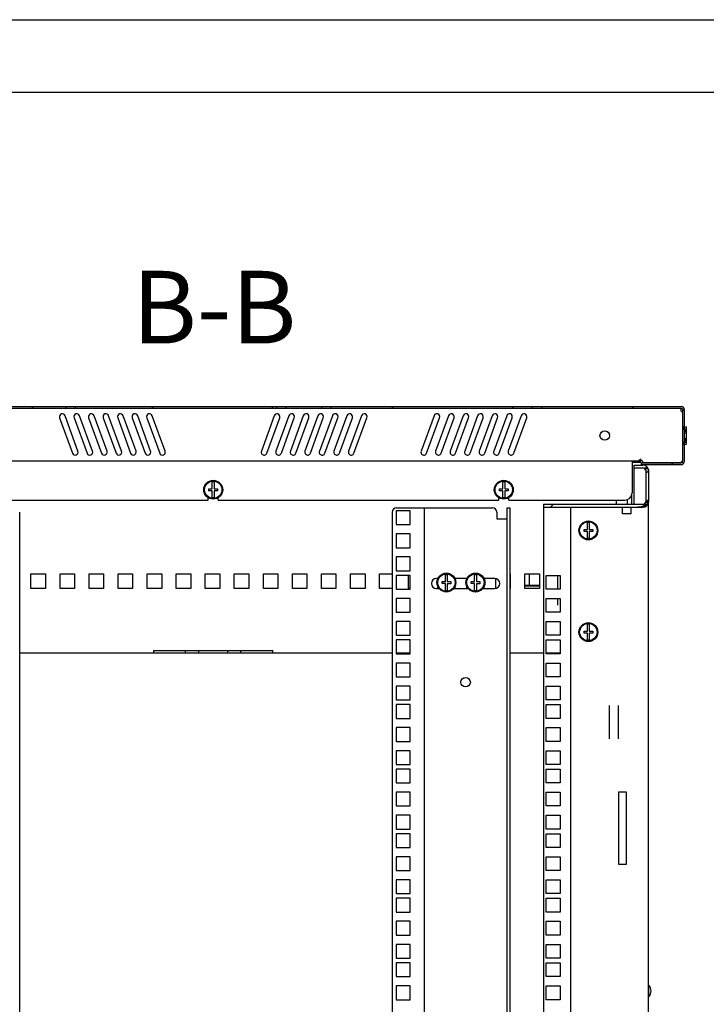
# Model space of a CAD drawing. Units: millimetres. Extents: x 98 to 692, y 87 to 507.
# Drawn here: x 583 to 630, y 439 to 507 of the extents above; entities that cross this region are included whole.
import ezdxf

# ---------------------------------------------------------------- set-up
doc = ezdxf.new("R2010")
doc.units = ezdxf.units.MM
doc.header["$LTSCALE"] = 32.67
doc.layers.get('0').update_dxf_attribs({"linetype": 'CONTINUOUS'})
for name, color, linetype in [('02___PRT_ALL_AXES', 7, 'CONTINUOUS'), ('07__ASM_ALL_ANNOTATION', 7, 'CONTINUOUS'), ('ALL_FEATURES', 7, 'CONTINUOUS')]:
    doc.layers.add(name, color=color, linetype=linetype)
doc.styles.get("Standard").update_dxf_attribs({"font": 'gost.ttf'})

msp = doc.modelspace()

# ---------------------------------------------------------------- hatches: boundary and pattern name
at = {"linetype": 'Continuous'}
h = msp.add_hatch(dxfattribs=at)
h.set_pattern_fill('DEFAULT__1', color=2, scale=6.771913, angle=125, style=0, pattern_type=0)
h.set_pattern_definition([(125, (98.368, 86.633), (-5.547226, -3.88421), [])])
edge = h.paths.add_edge_path()
edge.add_line((628.43918, 476.2432), (628.43918, 477.3832))
edge.add_arc((628.19918, 476.2432), 0.24, -90, 0)
edge.add_line((625.43918, 476.0032), (628.19918, 476.0032))
edge.add_line((625.43918, 476.1232), (625.43918, 476.0032))
edge.add_line((625.43918, 476.1232), (628.19918, 476.1232))
edge.add_arc((628.19918, 476.2432), 0.12, -90, 0)
edge.add_line((628.31918, 476.2432), (628.31918, 477.3832))
edge.add_arc((628.33918, 477.3832), 0.02, 90, 180)
edge.add_line((628.33918, 477.4032), (628.43918, 477.4032))
edge.add_line((628.43918, 477.4032), (628.43918, 477.55639))
edge.add_line((628.33918, 477.55639), (628.43918, 477.55639))
edge.add_arc((628.33918, 477.57639), 0.02, 180, 270)
edge.add_line((628.31918, 477.57639), (628.31918, 478.43001))
edge.add_arc((628.33918, 478.43001), 0.02, 90, 180)
edge.add_line((628.33918, 478.45001), (628.43918, 478.45001))
edge.add_line((628.43918, 478.45001), (628.43918, 478.6032))
edge.add_line((628.33918, 478.6032), (628.43918, 478.6032))
edge.add_arc((628.33918, 478.6232), 0.02, 180, 270)
edge.add_line((628.31918, 478.6232), (628.31918, 479.7632))
edge.add_arc((628.19918, 479.7632), 0.12, 0, 90)
edge.add_line((628.19918, 479.8832), (618.61418, 479.8832))
edge.add_line((618.61418, 479.8832), (618.61418, 480.0032))
edge.add_line((628.19918, 480.0032), (618.61418, 480.0032))
edge.add_arc((628.19918, 479.7632), 0.24, 0, 90)
edge.add_line((628.43918, 478.6232), (628.43918, 479.7632))
edge.add_arc((628.45918, 478.6232), 0.02, 180, 270)
edge.add_line((628.45918, 478.6032), (628.55918, 478.6032))
edge.add_line((628.55918, 478.45001), (628.55918, 478.6032))
edge.add_line((628.45918, 478.45001), (628.55918, 478.45001))
edge.add_arc((628.45918, 478.43001), 0.02, 90, 180)
edge.add_line((628.43918, 477.57639), (628.43918, 478.43001))
edge.add_arc((628.45918, 477.57639), 0.02, 180, 270)
edge.add_line((628.45918, 477.55639), (628.55918, 477.55639))
edge.add_line((628.55918, 477.4032), (628.55918, 477.55639))
edge.add_line((628.45918, 477.4032), (628.55918, 477.4032))
edge.add_arc((628.45918, 477.3832), 0.02, 90, 180)
edge = h.paths.add_edge_path()
edge.add_line((617.96418, 480.0032), (604.11418, 480.0032))
edge.add_line((617.96418, 479.8832), (617.96418, 480.0032))
edge.add_line((617.96418, 479.8832), (604.11418, 479.8832))
edge.add_line((604.11418, 479.8832), (604.11418, 480.0032))
edge = h.paths.add_edge_path()
edge.add_line((603.46418, 480.0032), (601.01418, 480.0032))
edge.add_line((603.46418, 479.8832), (603.46418, 480.0032))
edge.add_line((603.46418, 479.8832), (601.01418, 479.8832))
edge.add_line((601.01418, 479.8832), (601.01418, 480.0032))
edge = h.paths.add_edge_path()
edge.add_line((600.36418, 480.0032), (586.51418, 480.0032))
edge.add_line((600.36418, 479.8832), (600.36418, 480.0032))
edge.add_line((600.36418, 479.8832), (586.51418, 479.8832))
edge.add_line((586.51418, 479.8832), (586.51418, 480.0032))
edge = h.paths.add_edge_path()
edge.add_line((585.86418, 480.0032), (580.03918, 480.0032))
edge.add_line((585.86418, 479.8832), (585.86418, 480.0032))
edge.add_line((585.86418, 479.8832), (580.03918, 479.8832))
edge.add_line((580.03918, 479.8832), (580.03918, 480.0032))
edge = h.paths.add_edge_path()
edge.add_line((568.53918, 480.0032), (563.77918, 480.0032))
edge.add_line((568.53918, 479.8832), (568.53918, 480.0032))
edge.add_line((568.53918, 479.8832), (563.77918, 479.8832))
edge.add_arc((563.77918, 479.7632), 0.12, 90, 180)
edge.add_line((563.65918, 479.7632), (563.65918, 478.0032))
edge.add_line((563.65918, 478.0032), (563.65918, 476.2432))
edge.add_arc((563.77918, 476.2432), 0.12, 180, 270)
edge.add_line((563.77918, 476.1232), (566.53918, 476.1232))
edge.add_line((566.53918, 476.1232), (566.53918, 476.0032))
edge.add_line((563.77918, 476.0032), (566.53918, 476.0032))
edge.add_arc((563.77918, 476.2432), 0.24, 180, 270)
edge.add_line((563.53918, 478.0032), (563.53918, 476.2432))
edge.add_line((563.53918, 479.7632), (563.53918, 478.0032))
edge.add_arc((563.77918, 479.7632), 0.24, 90, 180)
h = msp.add_hatch(dxfattribs=at)
h.set_pattern_fill('DEFAULT__2', color=2, scale=11.88, angle=45, style=0, pattern_type=0)
h.set_pattern_definition([(45, (98.368, 86.633), (-8.40043, 8.40043), [])])
edge = h.paths.add_edge_path()
edge.add_line((625.96418, 475.5732), (625.96418, 473.4732))
edge.add_arc((625.56418, 473.4732), 0.4, -90, 0)
edge.add_line((618.71418, 473.0732), (625.56418, 473.0732))
edge.add_line((618.71418, 473.2732), (618.71418, 473.0732))
edge.add_line((618.71418, 473.2732), (625.56418, 473.2732))
edge.add_arc((625.56418, 473.4732), 0.2, -90, 0)
edge.add_line((625.76418, 475.5732), (625.76418, 473.4732))
edge.add_arc((625.56418, 475.5732), 0.2, 0, 90)
edge.add_line((624.96418, 475.7732), (625.56418, 475.7732))
edge.add_line((624.96418, 475.7732), (624.96418, 475.9732))
edge.add_line((624.96418, 475.9732), (625.56418, 475.9732))
edge.add_arc((625.56418, 475.5732), 0.4, 0, 90)

# ---------------------------------------------------------------- linework, layer by layer
at = {"color": 7, "linetype": 'Continuous'}
for p, q in [((98.36807, 506.63314), (692.36807, 506.63314)), ((118.36807, 501.63314), (687.36807, 501.63314)), ((580.03918, 480.0032), (628.19918, 480.0032)), ((585.86418, 479.8832), (585.86418, 480.0032)), ((586.51418, 479.8832), (586.51418, 480.0032)), ((600.36418, 479.8832), (600.36418, 480.0032)), ((601.01418, 479.8832), (601.01418, 480.0032)), ((603.46418, 479.8832), (603.46418, 480.0032)), ((604.11418, 479.8832), (604.11418, 480.0032)), ((617.96418, 479.8832), (617.96418, 480.0032)), ((618.61418, 479.8832), (618.61418, 480.0032)), ((579.91918, 479.8832), (628.19918, 479.8832)), ((585.41199, 479.2348), (586.30124, 476.7916)), ((586.67712, 476.92841), (585.78787, 479.37161)), ((586.41199, 479.2348), (587.30124, 476.7916)), ((587.67712, 476.92841), (586.78787, 479.37161)), ((587.41199, 479.2348), (588.30124, 476.7916)), ((588.67712, 476.92841), (587.78787, 479.37161)), ((588.41199, 479.2348), (589.30124, 476.7916)), ((589.67712, 476.92841), (588.78787, 479.37161)), ((589.41199, 479.2348), (590.30124, 476.7916)), ((590.67712, 476.92841), (589.78787, 479.37161)), ((590.41199, 479.2348), (591.30124, 476.7916)), ((591.67712, 476.92841), (590.78787, 479.37161)), ((591.41199, 479.2348), (592.30124, 476.7916)), ((592.67712, 476.92841), (591.78787, 479.37161)), ((600.1905, 479.37161), (599.30124, 476.92841)), ((599.67712, 476.7916), (600.56637, 479.2348)), ((601.1905, 479.37161), (600.30124, 476.92841)), ((600.67712, 476.7916), (601.56637, 479.2348)), ((602.1905, 479.37161), (601.30124, 476.92841)), ((601.67712, 476.7916), (602.56637, 479.2348)), ((603.1905, 479.37161), (602.30124, 476.92841)), ((602.67712, 476.7916), (603.56637, 479.2348)), ((604.1905, 479.37161), (603.30124, 476.92841)), ((603.67712, 476.7916), (604.56637, 479.2348)), ((605.1905, 479.37161), (604.30124, 476.92841)), ((604.67712, 476.7916), (605.56637, 479.2348)), ((606.1905, 479.37161), (605.30124, 476.92841)), ((605.67712, 476.7916), (606.56637, 479.2348)), ((611.1905, 479.37161), (610.30124, 476.92841)), ((610.67712, 476.7916), (611.56637, 479.2348)), ((612.1905, 479.37161), (611.30124, 476.92841)), ((611.67712, 476.7916), (612.56637, 479.2348)), ((613.1905, 479.37161), (612.30124, 476.92841)), ((612.67712, 476.7916), (613.56637, 479.2348)), ((614.1905, 479.37161), (613.30124, 476.92841)), ((613.67712, 476.7916), (614.56637, 479.2348)), ((615.1905, 479.37161), (614.30124, 476.92841)), ((614.67712, 476.7916), (615.56637, 479.2348)), ((616.1905, 479.37161), (615.30124, 476.92841)), ((615.67712, 476.7916), (616.56637, 479.2348)), ((617.1905, 479.37161), (616.30124, 476.92841)), ((616.67712, 476.7916), (617.56637, 479.2348)), ((628.25065, 479.87111), (628.25065, 479.85699)), ((628.28918, 479.62473), (628.28918, 476.2532)), ((628.31918, 478.43617), (628.31918, 479.7632)), ((628.43918, 478.6232), (628.43918, 479.7632)), ((628.33918, 478.6032), (628.43918, 478.6032)), ((628.33918, 478.57767), (628.43918, 478.57767)), ((628.43918, 478.45001), (628.43918, 478.6032)), ((628.45918, 478.6032), (628.55918, 478.6032)), ((628.55918, 477.4032), (628.55918, 478.6032)), ((628.31918, 477.57639), (628.31918, 478.43001)), ((628.33918, 478.52661), (628.43918, 478.52661)), ((628.33918, 478.45001), (628.43918, 478.45001)), ((628.43918, 477.57639), (628.43918, 478.43001)), ((628.45918, 478.45001), (628.55918, 478.45001)), ((628.45918, 478.42448), (628.55918, 478.42448)), ((628.45918, 478.37342), (628.55918, 478.37342)), ((628.45918, 478.29682), (628.55918, 478.29682)), ((628.45918, 478.19469), (628.55918, 478.19469)), ((628.31918, 476.2432), (628.31918, 477.57024)), ((628.33918, 477.55639), (628.43918, 477.55639)), ((628.33918, 477.4798), (628.43918, 477.4798)), ((628.33918, 477.42873), (628.43918, 477.42873)), ((628.33918, 477.4032), (628.43918, 477.4032)), ((628.43918, 477.4032), (628.43918, 477.55639)), ((628.43918, 476.2432), (628.43918, 477.3832)), ((628.45918, 477.81171), (628.55918, 477.81171)), ((628.45918, 477.70959), (628.55918, 477.70959)), ((628.45918, 477.63299), (628.55918, 477.63299)), ((628.45918, 477.58193), (628.55918, 477.58193)), ((628.45918, 477.55639), (628.55918, 477.55639)), ((628.45918, 477.4032), (628.55918, 477.4032)), ((566.55918, 476.2732), (625.41918, 476.2732)), ((624.81918, 476.2732), (624.81918, 474.0532)), ((625.41918, 476.1532), (624.81918, 476.1532)), ((624.96418, 475.7732), (624.96418, 475.9732)), ((624.96418, 475.9732), (625.56418, 475.9732)), ((625.41918, 476.1532), (625.41918, 476.3932)), ((625.43918, 476.1232), (625.43918, 476.0032)), ((625.43918, 476.1232), (628.19918, 476.1232)), ((625.43918, 476.0032), (628.19918, 476.0032)), ((625.56918, 476.1532), (628.18918, 476.1532)), ((628.18918, 476.1532), (628.28918, 476.2532)), ((624.96418, 475.7732), (625.56418, 475.7732)), ((625.76418, 475.5732), (625.76418, 473.4732)), ((625.96418, 475.5732), (625.96418, 473.4732)), ((595.92418, 474.3382), (595.92418, 474.81216)), ((596.05418, 474.81216), (596.05418, 474.3382)), ((615.92418, 474.3382), (615.92418, 474.81216)), ((616.05418, 474.81216), (616.05418, 474.3382)), ((595.68918, 474.2082), (595.68918, 474.3382)), ((595.68918, 474.3382), (595.92418, 474.3382)), ((595.92418, 474.2082), (595.68918, 474.2082)), ((595.92418, 473.73425), (595.92418, 474.2082)), ((596.05418, 474.3382), (596.28918, 474.3382)), ((596.05418, 474.1962), (596.05418, 473.73425)), ((596.28918, 474.1962), (596.05418, 474.1962)), ((596.28918, 474.3382), (596.28918, 474.1962)), ((615.68918, 474.2082), (615.68918, 474.3382)), ((615.68918, 474.3382), (615.92418, 474.3382)), ((615.92418, 474.2082), (615.68918, 474.2082)), ((615.92418, 473.73425), (615.92418, 474.2082)), ((616.05418, 474.3382), (616.28918, 474.3382)), ((616.05418, 474.1962), (616.05418, 473.73425)), ((616.28918, 474.1962), (616.05418, 474.1962)), ((616.28918, 474.3382), (616.28918, 474.1962)), ((616.33918, 473.5532), (624.31918, 473.5532)), ((618.71418, 473.2732), (618.71418, 473.0732)), ((618.71418, 473.2732), (625.56418, 473.2732)), ((582.66418, 264.3232), (582.66418, 472.7232)), ((608.31418, 472.7232), (608.31418, 264.3232)), ((608.58918, 472.8207), (608.58918, 471.8707)), ((609.53918, 472.8207), (608.58918, 472.8207)), ((608.61418, 473.0232), (615.20634, 473.0232)), ((609.53918, 471.8707), (609.53918, 472.8207)), ((610.51418, 473.0232), (610.51418, 264.0232)), ((615.50634, 472.7232), (615.50634, 472.2732)), ((616.21418, 264.0232), (616.21418, 473.0232)), ((616.21418, 473.0232), (616.41418, 473.0232)), ((618.71418, 473.0732), (625.56418, 473.0732)), ((624.16418, 472.6232), (624.16418, 473.07027)), ((624.76418, 472.6232), (624.16418, 472.6232)), ((624.76418, 472.6232), (624.76418, 473.07027)), ((608.58918, 471.8707), (609.53918, 471.8707)), ((615.50634, 472.2732), (616.21418, 472.2732)), ((621.74918, 471.5382), (621.74918, 472.01216)), ((621.87918, 472.01216), (621.87918, 471.5382)), ((608.58918, 471.2332), (608.58918, 470.2832)), ((609.53918, 471.2332), (608.58918, 471.2332)), ((609.53918, 470.2832), (609.53918, 471.2332)), ((621.51418, 471.4082), (621.51418, 471.5382)), ((621.51418, 471.5382), (621.74918, 471.5382)), ((621.74918, 471.4082), (621.51418, 471.4082)), ((621.74918, 470.93425), (621.74918, 471.4082)), ((621.87918, 471.5382), (622.11418, 471.5382)), ((621.87918, 471.3962), (621.87918, 470.93425)), ((622.11418, 471.3962), (621.87918, 471.3962)), ((622.11418, 471.5382), (622.11418, 471.3962)), ((608.58918, 470.2832), (609.53918, 470.2832)), ((608.58918, 469.6457), (608.58918, 468.6957)), ((609.53918, 469.6457), (608.58918, 469.6457)), ((609.53918, 468.6957), (609.53918, 469.6457)), ((608.58918, 468.6957), (609.53918, 468.6957)), ((611.97418, 467.9482), (611.97418, 468.42216)), ((612.10418, 468.42216), (612.10418, 467.9482)), ((613.97418, 467.9482), (613.97418, 468.42216)), ((614.10418, 468.42216), (614.10418, 467.9482)), ((617.72996, 468.4732), (617.72996, 467.6732)), ((608.58918, 468.3757), (608.58918, 467.4257)), ((609.53918, 468.3757), (608.58918, 468.3757)), ((609.53918, 467.4257), (609.53918, 468.3757)), ((611.45816, 468.1732), (611.36418, 468.1732)), ((611.43918, 468.12861), (611.43918, 468.1732)), ((611.73918, 467.8182), (611.73918, 467.9482)), ((611.73918, 467.9482), (611.97418, 467.9482)), ((611.97418, 467.8182), (611.73918, 467.8182)), ((611.97418, 467.34425), (611.97418, 467.8182)), ((612.10418, 467.9482), (612.33918, 467.9482)), ((612.10418, 467.8062), (612.10418, 467.34425)), ((612.33918, 467.8062), (612.10418, 467.8062)), ((612.33918, 467.9482), (612.33918, 467.8062)), ((613.45816, 468.1732), (612.62021, 468.1732)), ((612.63918, 468.12861), (612.63918, 468.1732)), ((613.43918, 468.12861), (613.43918, 468.1732)), ((613.73918, 467.8182), (613.73918, 467.9482)), ((613.73918, 467.9482), (613.97418, 467.9482)), ((613.97418, 467.8182), (613.73918, 467.8182)), ((613.97418, 467.34425), (613.97418, 467.8182)), ((614.10418, 467.9482), (614.33918, 467.9482)), ((614.10418, 467.8062), (614.10418, 467.34425)), ((614.33918, 467.8062), (614.10418, 467.8062)), ((614.33918, 467.9482), (614.33918, 467.8062)), ((615.36418, 468.1732), (614.62021, 468.1732)), ((614.63918, 468.12861), (614.63918, 468.1732)), ((608.58918, 467.4257), (609.53918, 467.4257)), ((611.36418, 467.4732), (611.53709, 467.4732)), ((611.43918, 467.4732), (611.43918, 467.63779)), ((612.54127, 467.4732), (613.53709, 467.4732)), ((612.63918, 467.4732), (612.63918, 467.63779)), ((613.43918, 467.4732), (613.43918, 467.63779)), ((614.54127, 467.4732), (615.36418, 467.4732)), ((614.63918, 467.4732), (614.63918, 467.63779)), ((618.43918, 467.6732), (617.43918, 467.6732)), ((617.43918, 467.6482), (618.43918, 467.6482)), ((608.58918, 466.7882), (608.58918, 465.8382)), ((609.53918, 466.7882), (608.58918, 466.7882)), ((609.53918, 465.8382), (609.53918, 466.7882)), ((608.58918, 465.8382), (609.53918, 465.8382)), ((608.58918, 465.2007), (608.58918, 464.2507)), ((609.53918, 465.2007), (608.58918, 465.2007)), ((609.53918, 464.2507), (609.53918, 465.2007)), ((621.74918, 464.5382), (621.74918, 465.01216)), ((621.87918, 465.01216), (621.87918, 464.5382)), ((621.51418, 464.4082), (621.51418, 464.5382)), ((621.51418, 464.5382), (621.74918, 464.5382)), ((621.74918, 464.4082), (621.51418, 464.4082)), ((621.74918, 463.93425), (621.74918, 464.4082)), ((621.87918, 464.5382), (622.11418, 464.5382)), ((621.87918, 464.3962), (621.87918, 463.93425)), ((622.11418, 464.3962), (621.87918, 464.3962)), ((622.11418, 464.5382), (622.11418, 464.3962)), ((608.58918, 464.2507), (609.53918, 464.2507)), ((608.58918, 463.9307), (608.58918, 462.9807)), ((609.53918, 463.9307), (608.58918, 463.9307)), ((609.53918, 462.9807), (609.53918, 463.9307)), ((600.08918, 463.1732), (591.88918, 463.1732)), ((594.08918, 463.0232), (594.08918, 463.1732)), ((594.98918, 463.0232), (594.98918, 463.1732)), ((596.98918, 463.0232), (596.98918, 463.1732)), ((597.88918, 463.0232), (597.88918, 463.1732)), ((608.58918, 462.9807), (609.53918, 462.9807)), ((608.58918, 462.3432), (608.58918, 461.3932)), ((609.53918, 462.3432), (608.58918, 462.3432)), ((609.53918, 461.3932), (609.53918, 462.3432)), ((608.58918, 461.3932), (609.53918, 461.3932)), ((608.58918, 460.7557), (608.58918, 459.8057)), ((609.53918, 460.7557), (608.58918, 460.7557)), ((609.53918, 459.8057), (609.53918, 460.7557)), ((608.58918, 459.8057), (609.53918, 459.8057)), ((608.58918, 459.4857), (608.58918, 458.5357)), ((609.53918, 459.4857), (608.58918, 459.4857)), ((609.53918, 458.5357), (609.53918, 459.4857)), ((608.58918, 458.5357), (609.53918, 458.5357)), ((608.58918, 457.8982), (608.58918, 456.9482)), ((609.53918, 457.8982), (608.58918, 457.8982)), ((609.53918, 456.9482), (609.53918, 457.8982)), ((608.58918, 456.9482), (609.53918, 456.9482)), ((608.58918, 456.3107), (608.58918, 455.3607)), ((609.53918, 456.3107), (608.58918, 456.3107)), ((609.53918, 455.3607), (609.53918, 456.3107)), ((608.58918, 455.3607), (609.53918, 455.3607)), ((608.58918, 455.0407), (608.58918, 454.0907)), ((609.53918, 455.0407), (608.58918, 455.0407)), ((609.53918, 454.0907), (609.53918, 455.0407)), ((608.58918, 454.0907), (609.53918, 454.0907)), ((608.58918, 453.4532), (608.58918, 452.5032)), ((609.53918, 453.4532), (608.58918, 453.4532)), ((609.53918, 452.5032), (609.53918, 453.4532)), ((608.58918, 452.5032), (609.53918, 452.5032)), ((608.58918, 451.8657), (608.58918, 450.9157)), ((609.53918, 451.8657), (608.58918, 451.8657)), ((609.53918, 450.9157), (609.53918, 451.8657)), ((608.58918, 450.9157), (609.53918, 450.9157)), ((608.58918, 450.5957), (608.58918, 449.6457)), ((609.53918, 450.5957), (608.58918, 450.5957)), ((609.53918, 449.6457), (609.53918, 450.5957)), ((608.58918, 449.6457), (609.53918, 449.6457)), ((608.58918, 449.0082), (608.58918, 448.0582)), ((609.53918, 449.0082), (608.58918, 449.0082)), ((609.53918, 448.0582), (609.53918, 449.0082)), ((608.58918, 448.0582), (609.53918, 448.0582)), ((608.58918, 447.4207), (608.58918, 446.4707)), ((609.53918, 447.4207), (608.58918, 447.4207)), ((609.53918, 446.4707), (609.53918, 447.4207)), ((608.58918, 446.4707), (609.53918, 446.4707)), ((608.58918, 446.1507), (608.58918, 445.2007)), ((609.53918, 446.1507), (608.58918, 446.1507)), ((609.53918, 445.2007), (609.53918, 446.1507)), ((608.58918, 445.2007), (609.53918, 445.2007)), ((608.58918, 444.5632), (608.58918, 443.6132)), ((609.53918, 444.5632), (608.58918, 444.5632)), ((609.53918, 443.6132), (609.53918, 444.5632)), ((608.58918, 443.6132), (609.53918, 443.6132)), ((608.58918, 442.9757), (608.58918, 442.0257)), ((609.53918, 442.9757), (608.58918, 442.9757)), ((609.53918, 442.0257), (609.53918, 442.9757)), ((608.58918, 442.0257), (609.53918, 442.0257)), ((608.58918, 441.7057), (608.58918, 440.7557)), ((609.53918, 441.7057), (608.58918, 441.7057)), ((609.53918, 440.7557), (609.53918, 441.7057)), ((608.58918, 440.7557), (609.53918, 440.7557)), ((608.58918, 440.1182), (608.58918, 439.1682)), ((609.53918, 440.1182), (608.58918, 440.1182)), ((609.53918, 439.1682), (609.53918, 440.1182)), ((625.96418, 440.1032), (625.98418, 440.1032)), ((625.96418, 439.4432), (625.98418, 439.4432)), ((608.58918, 439.1682), (609.53918, 439.1682))]:
    msp.add_line(p, q, dxfattribs=at)
at = {"color": 2, "linetype": 'Continuous'}
for p, q in [((628.43918, 479.7632), (628.31918, 479.7632)), ((628.43918, 478.6032), (628.43918, 478.6232)), ((628.31918, 478.43001), (628.31918, 478.43617)), ((628.43918, 478.43001), (628.43918, 478.45001)), ((628.31918, 477.57024), (628.31918, 477.57639)), ((628.43918, 477.55639), (628.43918, 477.57639)), ((628.43918, 477.3832), (628.43918, 477.4032)), ((625.56418, 475.7732), (625.84703, 475.7732))]:
    msp.add_line(p, q, dxfattribs=at)
at = {"color": 6, "linetype": 'Continuous'}
for p, q in [((625.75055, 475.64578), (625.84703, 475.7732)), ((625.76418, 475.3939), (625.96418, 475.5732)), ((625.56418, 473.0732), (625.83715, 473.26446)), ((625.74691, 473.36661), (625.96418, 473.4732)), ((625.76418, 473.4732), (625.96418, 473.57296))]:
    msp.add_line(p, q, dxfattribs=at)
at = {"color": 3, "linetype": 'Continuous'}
for p, q in [((624.81418, 473.2732), (624.81418, 473.98554)), ((623.73918, 473.5532), (623.73918, 473.2732)), ((624.51418, 473.2732), (624.51418, 473.59366)), ((625.96418, 263.5732), (625.96418, 473.4732)), ((616.41418, 473.0232), (616.41418, 264.0232)), ((618.71418, 473.0732), (618.71418, 263.9732)), ((620.61418, 263.9732), (620.61418, 473.0732)), ((583.43918, 467.4732), (583.43918, 468.4732)), ((583.43918, 468.4732), (584.43918, 468.4732)), ((584.43918, 468.4732), (584.43918, 467.4732)), ((585.43918, 467.4732), (585.43918, 468.4732)), ((585.43918, 468.4732), (586.43918, 468.4732)), ((586.43918, 468.4732), (586.43918, 467.4732)), ((587.43918, 467.4732), (587.43918, 468.4732)), ((587.43918, 468.4732), (588.43918, 468.4732)), ((588.43918, 468.4732), (588.43918, 467.4732)), ((589.43918, 467.4732), (589.43918, 468.4732)), ((589.43918, 468.4732), (590.43918, 468.4732)), ((590.43918, 468.4732), (590.43918, 467.4732)), ((591.43918, 467.4732), (591.43918, 468.4732)), ((591.43918, 468.4732), (592.43918, 468.4732)), ((592.43918, 468.4732), (592.43918, 467.4732)), ((593.43918, 467.4732), (593.43918, 468.4732)), ((593.43918, 468.4732), (594.43918, 468.4732)), ((594.43918, 468.4732), (594.43918, 467.4732)), ((595.43918, 467.4732), (595.43918, 468.4732)), ((595.43918, 468.4732), (596.43918, 468.4732)), ((596.43918, 468.4732), (596.43918, 467.4732)), ((597.43918, 467.4732), (597.43918, 468.4732)), ((597.43918, 468.4732), (598.43918, 468.4732)), ((598.43918, 468.4732), (598.43918, 467.4732)), ((599.43918, 467.4732), (599.43918, 468.4732)), ((599.43918, 468.4732), (600.43918, 468.4732)), ((600.43918, 468.4732), (600.43918, 467.4732)), ((601.43918, 467.4732), (601.43918, 468.4732)), ((601.43918, 468.4732), (602.43918, 468.4732)), ((602.43918, 468.4732), (602.43918, 467.4732)), ((603.43918, 467.4732), (603.43918, 468.4732)), ((603.43918, 468.4732), (604.43918, 468.4732)), ((604.43918, 468.4732), (604.43918, 467.4732)), ((605.43918, 467.4732), (605.43918, 468.4732)), ((605.43918, 468.4732), (606.43918, 468.4732)), ((606.43918, 468.4732), (606.43918, 467.4732)), ((607.43918, 467.4732), (607.43918, 468.4732)), ((607.43918, 468.4732), (608.31418, 468.4732)), ((616.43918, 468.4732), (616.43918, 467.4732)), ((617.43918, 467.4732), (617.43918, 468.4732)), ((617.43918, 468.4732), (618.43918, 468.4732)), ((618.43918, 468.4732), (618.43918, 467.4732)), ((609.43918, 467.4732), (609.43918, 468.3757)), ((615.43918, 467.4933), (615.43918, 468.15311)), ((618.91418, 467.4257), (618.91418, 468.3757)), ((618.91418, 468.3757), (619.86418, 468.3757)), ((619.86418, 468.3757), (619.86418, 467.4257)), ((584.43918, 467.4732), (583.43918, 467.4732)), ((586.43918, 467.4732), (585.43918, 467.4732)), ((588.43918, 467.4732), (587.43918, 467.4732)), ((590.43918, 467.4732), (589.43918, 467.4732)), ((592.43918, 467.4732), (591.43918, 467.4732)), ((594.43918, 467.4732), (593.43918, 467.4732)), ((596.43918, 467.4732), (595.43918, 467.4732)), ((598.43918, 467.4732), (597.43918, 467.4732)), ((600.43918, 467.4732), (599.43918, 467.4732)), ((602.43918, 467.4732), (601.43918, 467.4732)), ((604.43918, 467.4732), (603.43918, 467.4732)), ((606.43918, 467.4732), (605.43918, 467.4732)), ((608.31418, 467.4732), (607.43918, 467.4732)), ((609.53918, 467.4732), (609.43918, 467.4732)), ((618.43918, 467.4732), (617.43918, 467.4732)), ((619.86418, 467.4257), (618.91418, 467.4257)), ((618.91418, 465.8382), (618.91418, 466.7882)), ((618.91418, 466.7882), (619.86418, 466.7882)), ((619.86418, 466.7882), (619.86418, 465.8382)), ((619.86418, 465.8382), (618.91418, 465.8382)), ((618.91418, 464.2507), (618.91418, 465.2007)), ((618.91418, 465.2007), (619.86418, 465.2007)), ((619.86418, 465.2007), (619.86418, 464.2507)), ((619.86418, 464.2507), (618.91418, 464.2507)), ((618.91418, 462.9807), (618.91418, 463.9307)), ((618.91418, 463.9307), (619.86418, 463.9307)), ((619.86418, 463.9307), (619.86418, 462.9807)), ((608.31418, 463.0232), (582.66418, 463.0232)), ((591.88918, 463.0232), (591.88918, 463.21194)), ((591.88918, 463.21194), (600.08918, 463.21194)), ((600.08918, 463.0232), (600.08918, 463.21194)), ((609.53918, 463.0232), (608.58918, 463.0232)), ((618.71418, 463.0232), (616.41418, 463.0232)), ((619.86418, 463.0232), (618.91418, 463.0232)), ((619.86418, 462.9807), (618.91418, 462.9807)), ((618.91418, 461.3932), (618.91418, 462.3432)), ((618.91418, 462.3432), (619.86418, 462.3432)), ((619.86418, 462.3432), (619.86418, 461.3932)), ((619.86418, 461.3932), (618.91418, 461.3932)), ((618.91418, 459.8057), (618.91418, 460.7557)), ((618.91418, 460.7557), (619.86418, 460.7557)), ((619.86418, 460.7557), (619.86418, 459.8057)), ((619.86418, 459.8057), (618.91418, 459.8057)), ((618.91418, 458.5357), (618.91418, 459.4857)), ((618.91418, 459.4857), (619.86418, 459.4857)), ((619.86418, 459.4857), (619.86418, 458.5357)), ((623.26418, 457.13622), (623.26418, 459.41019)), ((623.86418, 459.41019), (623.86418, 457.13622)), ((619.86418, 458.5357), (618.91418, 458.5357)), ((618.91418, 456.9482), (618.91418, 457.8982)), ((618.91418, 457.8982), (619.86418, 457.8982)), ((619.86418, 457.8982), (619.86418, 456.9482)), ((619.86418, 456.9482), (618.91418, 456.9482)), ((618.91418, 455.3607), (618.91418, 456.3107)), ((618.91418, 456.3107), (619.86418, 456.3107)), ((619.86418, 456.3107), (619.86418, 455.3607)), ((619.86418, 455.3607), (618.91418, 455.3607)), ((618.91418, 454.0907), (618.91418, 455.0407)), ((618.91418, 455.0407), (619.86418, 455.0407)), ((619.86418, 455.0407), (619.86418, 454.0907)), ((619.86418, 454.0907), (618.91418, 454.0907)), ((618.91418, 452.5032), (618.91418, 453.4532)), ((618.91418, 453.4532), (619.86418, 453.4532)), ((619.86418, 453.4532), (619.86418, 452.5032)), ((619.86418, 452.5032), (618.91418, 452.5032)), ((618.91418, 450.9157), (618.91418, 451.8657)), ((618.91418, 451.8657), (619.86418, 451.8657)), ((619.86418, 451.8657), (619.86418, 450.9157)), ((619.86418, 450.9157), (618.91418, 450.9157)), ((618.91418, 449.6457), (618.91418, 450.5957)), ((618.91418, 450.5957), (619.86418, 450.5957)), ((619.86418, 450.5957), (619.86418, 449.6457)), ((619.86418, 449.6457), (618.91418, 449.6457)), ((618.91418, 448.0582), (618.91418, 449.0082)), ((618.91418, 449.0082), (619.86418, 449.0082)), ((619.86418, 449.0082), (619.86418, 448.0582)), ((619.86418, 448.0582), (618.91418, 448.0582)), ((618.91418, 446.4707), (618.91418, 447.4207)), ((618.91418, 447.4207), (619.86418, 447.4207)), ((619.86418, 447.4207), (619.86418, 446.4707)), ((619.86418, 446.4707), (618.91418, 446.4707)), ((618.91418, 445.2007), (618.91418, 446.1507)), ((618.91418, 446.1507), (619.86418, 446.1507)), ((619.86418, 446.1507), (619.86418, 445.2007)), ((619.86418, 445.2007), (618.91418, 445.2007)), ((618.91418, 443.6132), (618.91418, 444.5632)), ((618.91418, 444.5632), (619.86418, 444.5632)), ((619.86418, 444.5632), (619.86418, 443.6132)), ((619.86418, 443.6132), (618.91418, 443.6132)), ((618.91418, 442.0257), (618.91418, 442.9757)), ((618.91418, 442.9757), (619.86418, 442.9757)), ((619.86418, 442.9757), (619.86418, 442.0257)), ((619.86418, 442.0257), (618.91418, 442.0257)), ((618.91418, 440.7557), (618.91418, 441.7057)), ((618.91418, 441.7057), (619.86418, 441.7057)), ((619.86418, 441.7057), (619.86418, 440.7557)), ((619.86418, 440.7557), (618.91418, 440.7557)), ((618.91418, 439.1682), (618.91418, 440.1182)), ((618.91418, 440.1182), (619.86418, 440.1182)), ((619.86418, 440.1182), (619.86418, 439.1682)), ((619.86418, 439.1682), (618.91418, 439.1682))]:
    msp.add_line(p, q, dxfattribs=at)
at = {"color": 6, "linetype": 'Continuous'}
for points in [[(625.80031, 473.23865), (625.63612, 473.15071), (625.44093, 473.0936), (625.22259, 473.0732)], [(625.80049, 473.23877), (625.65067, 473.15674), (625.45474, 473.09633), (625.22282, 473.0732)]]:
    msp.add_lwpolyline(points, dxfattribs=at)
at = {"color": 7, "linetype": 'Continuous'}
for centre, radius in [((595.98918, 474.2732), 0.65), ((595.98918, 474.2732), 0.6), ((615.98918, 474.2732), 0.65), ((615.98918, 474.2732), 0.6), ((621.81418, 471.4732), 0.65), ((621.81418, 471.4732), 0.6), ((612.03918, 467.8832), 0.65), ((612.03918, 467.8832), 0.6), ((614.03918, 467.8832), 0.65), ((614.03918, 467.8832), 0.6), ((621.81418, 464.4732), 0.65), ((621.81418, 464.4732), 0.6), ((613.36418, 461.0232), 0.325)]:
    msp.add_circle(centre, radius, dxfattribs=at)
for centre, radius, start, end in [((628.19918, 479.7632), 0.24, 0, 90), ((585.59993, 479.3032), 0.2, 20, 200), ((586.59993, 479.3032), 0.2, 20, 200), ((587.59993, 479.3032), 0.2, 20, 200), ((588.59993, 479.3032), 0.2, 20, 200), ((589.59993, 479.3032), 0.2, 20, 200), ((590.59993, 479.3032), 0.2, 20, 200), ((591.59993, 479.3032), 0.2, 20, 200), ((600.37843, 479.3032), 0.2, 340, 160), ((601.37843, 479.3032), 0.2, 340, 160), ((602.37843, 479.3032), 0.2, 340, 160), ((603.37843, 479.3032), 0.2, 340, 160), ((604.37843, 479.3032), 0.2, 340, 160), ((605.37843, 479.3032), 0.2, 340, 160), ((606.37843, 479.3032), 0.2, 340, 160), ((611.37843, 479.3032), 0.2, 340, 160), ((612.37843, 479.3032), 0.2, 340, 160), ((613.37843, 479.3032), 0.2, 340, 160), ((614.37843, 479.3032), 0.2, 340, 160), ((615.37843, 479.3032), 0.2, 340, 160), ((616.37843, 479.3032), 0.2, 340, 160), ((617.37843, 479.3032), 0.2, 340, 160), ((628.25557, 479.76965), 0.08638, 180.0026363, 184.2788658), ((628.31918, 479.7717), 0.15, 183.246802, 258.463041), ((628.19918, 479.7632), 0.12, 0, 90), ((628.33918, 478.6232), 0.02, 180, 270), ((628.45918, 478.6232), 0.02, 180, 270), ((628.33918, 478.43001), 0.02, 90, 180), ((628.45918, 478.43001), 0.02, 90, 180), ((628.33918, 477.57639), 0.02, 180, 270), ((628.33918, 477.3832), 0.02, 90, 180), ((628.45918, 477.57639), 0.02, 180, 270), ((628.45918, 477.3832), 0.02, 90, 180), ((586.48918, 476.86), 0.2, 200, 20), ((587.48918, 476.86), 0.2, 200, 20), ((588.48918, 476.86), 0.2, 200, 20), ((589.48918, 476.86), 0.2, 200, 20), ((590.48918, 476.86), 0.2, 200, 20), ((591.48918, 476.86), 0.2, 200, 20), ((592.48918, 476.86), 0.2, 200, 20), ((599.48918, 476.86), 0.2, 160, 340), ((600.48918, 476.86), 0.2, 160, 340), ((601.48918, 476.86), 0.2, 160, 340), ((602.48918, 476.86), 0.2, 160, 340), ((603.48918, 476.86), 0.2, 160, 340), ((604.48918, 476.86), 0.2, 160, 340), ((605.48918, 476.86), 0.2, 160, 340), ((610.48918, 476.86), 0.2, 160, 340), ((611.48918, 476.86), 0.2, 160, 340), ((612.48918, 476.86), 0.2, 160, 340), ((613.48918, 476.86), 0.2, 160, 340), ((614.48918, 476.86), 0.2, 160, 340), ((615.48918, 476.86), 0.2, 160, 340), ((616.48918, 476.86), 0.2, 160, 340), ((625.56418, 475.5732), 0.4, 0, 90), ((628.19918, 476.2432), 0.24, 270, 0), ((628.19918, 476.2432), 0.12, 270, 0), ((625.56418, 475.5732), 0.2, 0, 90), ((595.98918, 474.2732), 0.54286, 83.1231011, 96.8768989), ((615.98918, 474.2732), 0.54286, 83.1231011, 96.8768989), ((624.31918, 474.0532), 0.5, 270, 0), ((595.98918, 474.2732), 0.54286, 263.1231011, 276.8768989), ((615.98918, 474.2732), 0.54286, 263.1231011, 276.8768989), ((625.56418, 473.4732), 0.4, 270, 0), ((625.56418, 473.4732), 0.2, 270, 0), ((608.61418, 472.7232), 0.3, 90, 180), ((615.20634, 472.7232), 0.3, 0, 90), ((621.81418, 471.4732), 0.54286, 83.1231011, 96.8768989), ((621.81418, 471.4732), 0.54286, 263.1231011, 276.8768989), ((612.03918, 467.8832), 0.54286, 83.1231011, 96.8768989), ((614.03918, 467.8832), 0.54286, 83.1231011, 96.8768989), ((611.36418, 467.8232), 0.35, 90, 270), ((615.36418, 467.8232), 0.35, 270, 90), ((612.03918, 467.8832), 0.54286, 263.1231011, 276.8768989), ((614.03918, 467.8832), 0.54286, 263.1231011, 276.8768989), ((621.81418, 464.4732), 0.54286, 83.1231011, 96.8768989), ((621.81418, 464.4732), 0.54286, 263.1231011, 276.8768989)]:
    msp.add_arc(centre, radius, start, end, dxfattribs=at)
for points, knots in [([(628.25065, 479.85699), (628.23016, 479.85201), (628.18814, 479.83541), (628.16918, 479.79099), (628.16918, 479.76964)], [0, 0, 0, 0, 0.49687187, 1, 1, 1, 1]), ([(628.19918, 479.8832), (628.20351, 479.8832), (628.22316, 479.88048), (628.23976, 479.86765), (628.25065, 479.85699)], [0, 0, 0, 0, 0.22106744, 1, 1, 1, 1]), ([(628.33918, 478.57767), (628.33412, 478.57767), (628.32369, 478.58149), (628.31918, 478.59181), (628.31918, 478.59672)], [0, 0, 0, 0, 0.50765455, 1, 1, 1, 1]), ([(628.33918, 478.52661), (628.33421, 478.52661), (628.32444, 478.52928), (628.31918, 478.53861), (628.31918, 478.54293)], [0, 0, 0, 0, 0.53526613, 1, 1, 1, 1]), ([(628.45918, 478.37342), (628.4566, 478.37342), (628.44823, 478.37258), (628.43918, 478.36515), (628.43918, 478.35913)], [0, 0, 0, 0, 0.30080662, 1, 1, 1, 1]), ([(628.45918, 478.29682), (628.45661, 478.29682), (628.45002, 478.29633), (628.43918, 478.29354), (628.43918, 478.28875)], [0, 0, 0, 0, 0.34913467, 1, 1, 1, 1]), ([(628.45918, 478.19469), (628.45445, 478.19469), (628.4498, 478.19345), (628.43918, 478.1943), (628.43918, 478.19228)], [0, 0, 0, 0, 0.70021166, 1, 1, 1, 1]), ([(628.33918, 477.4798), (628.33421, 477.4798), (628.32444, 477.47712), (628.31918, 477.46779), (628.31918, 477.46347)], [0, 0, 0, 0, 0.53526613, 1, 1, 1, 1]), ([(628.33918, 477.42873), (628.33412, 477.42873), (628.32369, 477.42492), (628.31918, 477.41459), (628.31918, 477.40968)], [0, 0, 0, 0, 0.50765455, 1, 1, 1, 1]), ([(628.45918, 477.81171), (628.45445, 477.81171), (628.4498, 477.81295), (628.43918, 477.8121), (628.43918, 477.81413)], [0, 0, 0, 0, 0.70021166, 1, 1, 1, 1]), ([(628.45918, 477.70959), (628.45661, 477.70959), (628.45002, 477.71008), (628.43918, 477.71286), (628.43918, 477.71766)], [0, 0, 0, 0, 0.34913464, 1, 1, 1, 1]), ([(628.45918, 477.63299), (628.45659, 477.63299), (628.44822, 477.63383), (628.43918, 477.64127), (628.43918, 477.64727)], [0, 0, 0, 0, 0.30184846, 1, 1, 1, 1]), ([(625.41918, 476.32856), (625.40194, 476.32856), (625.36801, 476.32478), (625.32822, 476.31142), (625.30133, 476.29713), (625.28473, 476.2873), (625.27625, 476.27901), (625.26918, 476.27525), (625.26918, 476.27338)], [0, 0, 0, 0, 0.31688884, 0.62266852, 0.76217073, 0.8812414, 0.96550338, 1, 1, 1, 1])]:
    msp.add_open_spline(points, degree=3, knots=knots, dxfattribs=at)
for points in [[(628.44678, 478.4205), (628.4434, 478.41803), (628.44075, 478.41417), (628.43971, 478.41011)], [(628.45918, 478.42448), (628.45484, 478.42448), (628.45029, 478.42306), (628.44678, 478.4205)], [(628.44678, 477.5859), (628.4434, 477.58837), (628.44075, 477.59224), (628.43971, 477.5963)], [(628.45918, 477.58193), (628.45484, 477.58193), (628.45029, 477.58334), (628.44678, 477.5859)]]:
    msp.add_open_spline(points, degree=3, dxfattribs=at)
at = {"color": 2, "linetype": 'Continuous'}
for points in [[(625.75055, 475.64578), (625.75949, 475.62284), (625.76418, 475.59782), (625.76418, 475.5732)], [(625.84703, 475.7732), (625.86711, 475.75512), (625.88636, 475.73593), (625.90363, 475.71514)], [(625.76418, 473.4732), (625.76418, 473.43721), (625.75786, 473.4009), (625.74691, 473.36661)]]:
    msp.add_open_spline(points, degree=3, dxfattribs=at)
for points, knots in [([(625.90363, 475.71514), (625.91302, 475.70385), (625.94418, 475.66255), (625.96418, 475.6105), (625.96418, 475.5732)], [0, 0, 0, 0, 0.28249338, 1, 1, 1, 1]), ([(625.56418, 473.0732), (625.5758, 473.08799), (625.64671, 473.17851), (625.71755, 473.27464), (625.74691, 473.36661)], [0, 0, 0, 0, 0.16300102, 1, 1, 1, 1]), ([(625.74691, 473.36661), (625.73886, 473.34137), (625.69274, 473.23457), (625.61926, 473.14333), (625.56418, 473.0732)], [0, 0, 0, 0, 0.2290725, 1, 1, 1, 1]), ([(625.83715, 473.26446), (625.81799, 473.24777), (625.73084, 473.17855), (625.63653, 473.11926), (625.56418, 473.0732)], [0, 0, 0, 0, 0.22857225, 1, 1, 1, 1]), ([(625.83715, 473.26446), (625.85599, 473.28087), (625.91536, 473.33645), (625.96418, 473.41559), (625.96418, 473.4732)], [0, 0, 0, 0, 0.3024508, 1, 1, 1, 1]), ([(625.96418, 473.4732), (625.96418, 473.45558), (625.94958, 473.37205), (625.88653, 473.30747), (625.83715, 473.26446)], [0, 0, 0, 0, 0.21201124, 1, 1, 1, 1])]:
    msp.add_open_spline(points, degree=3, knots=knots, dxfattribs=at)
at = {"layer": '02___PRT_ALL_AXES', "color": 7, "linetype": 'Continuous'}
for p, q in [((576.33918, 473.5532), (595.63918, 473.5532)), ((595.63918, 473.5532), (595.63918, 473.72733)), ((596.33918, 473.5532), (596.33918, 473.72733)), ((596.33918, 473.5532), (615.63918, 473.5532)), ((615.63918, 473.5532), (615.63918, 473.72733)), ((616.33918, 473.5532), (616.33918, 473.72733)), ((625.98418, 439.3732), (625.98418, 440.1732))]:
    msp.add_line(p, q, dxfattribs=at)
at = {"layer": '02___PRT_ALL_AXES', "color": 3, "linetype": 'Continuous'}
for p, q in [((619.71418, 467.4257), (619.71418, 468.3757)), ((619.71418, 466.33622), (619.71418, 466.7882))]:
    msp.add_line(p, q, dxfattribs=at)
at = {"layer": '02___PRT_ALL_AXES', "color": 7, "linetype": 'Continuous'}
msp.add_circle((622.93918, 478.0032), 0.325, dxfattribs=at)
for centre, radius, start, end in [((625.41918, 476.1532), 0.15, 0, 90), ((625.52585, 439.7732), 0.60833, 318.8879096, 41.1120904)]:
    msp.add_arc(centre, radius, start, end, dxfattribs=at)
at = {"layer": 'ALL_FEATURES', "color": 7, "linetype": 'Continuous'}
msp.add_line((624.96418, 473.2732), (624.96418, 475.7732), dxfattribs=at)
at = {"layer": 'ALL_FEATURES', "color": 3, "linetype": 'Continuous'}
for p, q in [((623.91418, 448.4732), (623.91418, 453.4732)), ((623.91418, 453.4732), (624.41418, 453.4732)), ((624.41418, 453.4732), (624.41418, 448.4732)), ((624.41418, 448.4732), (623.91418, 448.4732))]:
    msp.add_line(p, q, dxfattribs=at)

# ---------------------------------------------------------------- texts
at = {"layer": '07__ASM_ALL_ANNOTATION', "color": 2, "linetype": 'Continuous', "insert": (596.04918, 489.34429), "char_height": 5, "width": 9.4117647, "attachment_point": 2, "line_spacing_factor": 0.9}
msp.add_mtext('B-B', dxfattribs=at)

doc.saveas('drawing.dxf')
